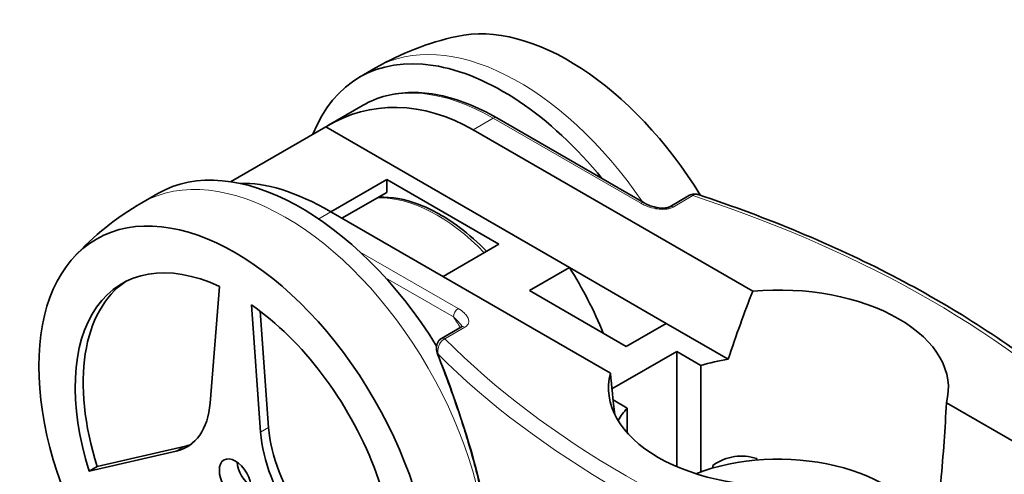
# Model space of a CAD drawing. Units: millimetres. Extents: x 0 to 5940, y 0 to 4200.
# Drawn here: x 638 to 856, y 3344 to 3444 of the extents above; entities that cross this region are included whole.
import ezdxf

# ---------------------------------------------------------------- set-up
doc = ezdxf.new("R2010")
doc.units = ezdxf.units.MM
doc.header["$LTSCALE"] = 10
doc.layers.add('Arêtes tangentes visibles(ISO)', color=7, linetype='Continuous', lineweight=18)
doc.layers.add('Arêtes visibles(ISO)', color=7, linetype='Continuous', lineweight=35)

msp = doc.modelspace()

# ---------------------------------------------------------------- linework, layer by layer
at = {"layer": 'Arêtes tangentes visibles(ISO)'}
for p, q in [((738.519, 3419.658), (742.981, 3422.235)), ((742.981, 3422.235), (775.541, 3403.437)), ((782.662, 3402.591), (787.052, 3405.125)), ((707.139, 3401.541), (704.451, 3399.989)), ((735.236, 3380.166), (713.599, 3392.658)), ((719.187, 3386.983), (734.175, 3378.329)), ((732.311, 3373.52), (736.7, 3376.055)), ((691.636, 3352.875), (693.404, 3353.895)), ((673.016, 3348.694), (674.784, 3349.714))]:
    msp.add_line(p, q, dxfattribs=at)
for centre, major_axis, ratio, start_param, end_param in [((748.638, 3378.552), (-31.625, 54.776), 0.5773503, 4.8417766, 6.2831853), ((742.981, 3375.286), (-28.75, 49.796), 0.5773503, 5.4977871, 6.2831853), ((742.981, 3421.01), (0.75, 1.299), 0.5773503, 0, 0.7853982), ((697.019, 3348.75), (-31.625, 54.776), 0.5773503, 3.1415927, 6.2831853), ((787.052, 3403.901), (-0.75, 1.299), 0.5773503, 5.4977871, 6.2831853), ((664.492, 3280.981), (247.5, 0), 0.5773503, 0.5180538, 1.0527425), ((730.607, 3368.142), (-20, 34.641), 0.5773503, 5.1214495, 5.9830551), ((775.541, 3402.212), (0.75, 1.299), 0.5773503, 0, 0.7853982), ((782.662, 3401.366), (-0.75, 1.299), 0.5773503, 5.4977871, 6.2831853), ((735.236, 3378.942), (-0.75, -1.299), 0.5773503, 3.9269908, 5.4977871), ((701.615, 3351.404), (36.25, -62.787), 0.5773503, 1.6293848, 1.6680311), ((736.7, 3374.83), (-0.75, 1.299), 0.5773503, 5.4977871, 6.2831853), ((732.311, 3372.296), (-0.75, 1.299), 0.5773503, 5.4977871, 6.2831853), ((947.335, 3444.28), (-247.5, 0), 0.5773503, 0.5180538, 1.0527425), ((732.122, 3370.509), (-1.395, -0.552), 0.1227825, 5.8592765, 6.2831853), ((947.335, 3442.239), (250, 0), 0.5773503, 3.6651432, 4.1888384)]:
    msp.add_ellipse(centre, major_axis=major_axis, ratio=ratio, start_param=start_param, end_param=end_param, dxfattribs=at)
for points, knots in [([(787.052, 3405.125), (787.134, 3405.19), (787.218, 3405.243), (787.616, 3405.435), (787.923, 3405.432), (788.201, 3405.339)], [-0.042114283, -0.042114283, -0.042114283, -0.042114283, -0.038662529, -0.038662529, -0.025902345, -0.025902345, -0.025902345, -0.025902345]), ([(775.541, 3403.437), (775.856, 3403.254), (776.193, 3403.084), (777.123, 3402.68), (777.748, 3402.469), (778.931, 3402.203), (779.471, 3402.122), (780.444, 3402.079), (780.874, 3402.093), (781.603, 3402.198), (781.909, 3402.27), (782.357, 3402.434), (782.518, 3402.508), (782.662, 3402.591)], [0, 0, 0, 0, 0.02677814, 0.02677814, 0.06982569, 0.06982569, 0.10293919, 0.10293919, 0.12841112, 0.12841112, 0.14800491, 0.14800491, 0.16025103, 0.16025103, 0.16025103, 0.16025103]), ([(736.7, 3376.055), (736.827, 3376.128), (736.941, 3376.208), (737.199, 3376.43), (737.321, 3376.581), (737.496, 3376.903), (737.546, 3377.074), (737.577, 3377.402), (737.565, 3377.559), (737.477, 3377.96), (737.368, 3378.202), (737.042, 3378.713), (736.807, 3378.981), (736.165, 3379.572), (735.725, 3379.884), (735.236, 3380.166)], [0, 0, 0, 0, 0.01071286, 0.01071286, 0.02785345, 0.02785345, 0.04573219, 0.04573219, 0.0620087, 0.0620087, 0.0877521, 0.0877521, 0.11869989, 0.11869989, 0.16025103, 0.16025103, 0.16025103, 0.16025103]), ([(734.175, 3378.329), (734.591, 3377.985), (734.972, 3377.625), (735.55, 3376.979), (735.769, 3376.697), (735.952, 3376.407), (735.957, 3376.4), (735.961, 3376.393)], [-0.160251026, -0.160251026, -0.160251026, -0.160251026, -0.118699889, -0.118699889, -0.087752103, -0.087752103, -0.086949937, -0.086949937, -0.086949937, -0.086949937]), ([(730.823, 3370.076), (730.765, 3370.355), (730.743, 3370.642), (730.776, 3371.39), (730.883, 3371.856), (731.34, 3372.795), (731.74, 3373.282), (732.311, 3373.52)], [-0.042114283, -0.042114283, -0.042114283, -0.042114283, -0.032620993, -0.032620993, -0.01743173, -0.01743173, 0, 0, 0, 0]), ([(742.938, 3301.974), (743.617, 3306.128), (743.906, 3310.719), (743.599, 3323.624), (742.306, 3332.449), (737.813, 3351.003), (734.53, 3360.75), (730.823, 3370.076)], [0.9314599, 0.9314599, 0.9314599, 0.9314599, 1.2846633, 1.2846633, 1.8619278, 1.8619278, 2.4669476, 2.4669476, 2.4669476, 2.4669476])]:
    msp.add_open_spline(points, degree=3, knots=knots, dxfattribs=at)
at = {"layer": 'Arêtes visibles(ISO)'}
for p, q in [((717.013, 3433.328), (713.478, 3431.287)), ((706.578, 3420.664), (714.231, 3425.083)), ((684.992, 3408.193), (705.995, 3420.319)), ((759.79, 3389.26), (705.995, 3420.319)), ((776.291, 3403.511), (743.731, 3422.309)), ((738.519, 3419.658), (800.228, 3384.031)), ((707.139, 3401.541), (719.47, 3408.661)), ((719.47, 3405.835), (719.47, 3408.661)), ((719.47, 3408.661), (744.219, 3394.372)), ((665.394, 3403.526), (668.93, 3405.568)), ((719.47, 3405.835), (709.585, 3400.129)), ((786.302, 3405.2), (781.912, 3402.665)), ((707.139, 3401.541), (768.847, 3365.914)), ((731.887, 3387.252), (744.219, 3394.372)), ((750.951, 3384.157), (759.79, 3389.26)), ((781.165, 3376.919), (759.79, 3389.26)), ((682.528, 3385.082), (680.487, 3359.322)), ((772.326, 3371.816), (750.951, 3384.157)), ((691.636, 3352.875), (689.595, 3381.001)), ((691.539, 3379.59), (693.404, 3353.895)), ((781.165, 3376.919), (772.326, 3371.816)), ((794.836, 3369.026), (781.165, 3376.919)), ((731.561, 3373.595), (735.95, 3376.129)), ((769.163, 3362.437), (783.463, 3370.694)), ((788.807, 3367.608), (783.463, 3370.694)), ((783.463, 3370.694), (783.463, 3345.289)), ((788.807, 3344.134), (788.807, 3367.608)), ((772.543, 3358.219), (769.422, 3360.021)), ((904.689, 3323.72), (842.98, 3359.348)), ((772.543, 3352.754), (772.543, 3358.219)), ((673.016, 3348.694), (653.826, 3344.257)), ((655.594, 3345.278), (674.784, 3349.714)), ((801.149, 3346.706), (801.124, 3347.048)), ((653.826, 3344.257), (655.594, 3345.278)), ((791.465, 3344.975), (791.465, 3345.554)), ((791.465, 3345.554), (791.506, 3344.986))]:
    msp.add_line(p, q, dxfattribs=at)
for centre, start, end in [((748.638, 3378.552), 102.53428, 120), ((697.019, 3348.75), 120, 137.46572)]:
    msp.add_arc(centre, 63.25, start, end, dxfattribs=at)
for centre, major_axis, ratio, start_param, end_param in [((759.598, 3384.88), (-30.661, 53.106), 0.5773503, 4.7614718, 6.1034867), ((745.103, 3376.511), (-31.625, 54.776), 0.5773503, 4.9852096, 6.7131667), ((727.624, 3366.42), (-12.694, 57.506), 0.6979017, 5.7150465, 6.5165155), ((700.555, 3350.791), (-31.625, 54.776), 0.5773503, 4.7647956, 6.2831853), ((718.033, 3360.883), (-37.96, 44.284), 0.4107544, 5.4210452, 5.9825547), ((686.059, 3342.422), (-25, 43.301), 0.5773503, 5.5978289, 7.4920148), ((735.203, 3370.796), (26.5, -45.899), 0.5773503, 1.3309243, 1.6406208), ((687.827, 3343.443), (-25, 43.301), 0.5773503, 0.0353627, 1.2088295), ((805.914, 3295.016), (24.406, 130.372), 0.218386, 0.8608765, 1.0085363), ((805.914, 3362.631), (37.5, 0), 0.5773503, 6.1309651, 8.0062019), ((686.059, 3342.422), (25, -43.301), 0.5773503, 0.3618411, 2.2560271), ((805.914, 3348.342), (37.5, 0), 0.5773503, 1.8706764, 2.0445055), ((805.914, 3362.631), (-37.5, 0), 0.5773503, 6.1309651, 8.0062019), ((805.914, 3295.016), (-31.609, 99.935), 0.2019062, 0.720359, 0.8425762), ((662.877, 3371.269), (12.5, -21.651), 0.5773503, 6.1086524, 6.981317), ((805.914, 3295.016), (24.406, 130.372), 0.218386, 5.1211652, 5.268825), ((805.914, 3348.342), (-37.5, 0), 0.5773503, 5.8094761, 5.9468996), ((709.247, 3344.487), (-12.5, 21.651), 0.5773503, 0.8726646, 1.7453293), ((711.015, 3345.507), (12.5, -21.651), 0.5773503, 4.0142573, 4.8869219), ((664.644, 3372.289), (12.5, -21.651), 0.5773503, 6.1086524, 6.2124156), ((689.948, 3344.668), (-2.5, 4.33), 0.5773503, 0.8911856, 2.250407), ((805.914, 3327.93), (32.869, 0), 0.5773503, 0.1967598, 2.1592194), ((805.914, 3212.325), (-8.84, 135.278), 0.269394, 6.1732796, 6.4407428)]:
    msp.add_ellipse(centre, major_axis=major_axis, ratio=ratio, start_param=start_param, end_param=end_param, dxfattribs=at)
for major_axis in [(-30.661, 53.106), (-2.5, 4.33)]:
    msp.add_ellipse((686.059, 3342.422), major_axis=major_axis, ratio=0.5773503, dxfattribs=at)
for points, knots in [([(743.731, 3422.309), (741.599, 3423.54), (739.46, 3424.582), (735.215, 3426.256), (733.108, 3426.89), (728.976, 3427.725), (726.949, 3427.927), (723.026, 3427.884), (721.129, 3427.638), (717.524, 3426.695), (715.815, 3425.997), (714.231, 3425.083)], [4.71238898, 4.71238898, 4.71238898, 4.71238898, 4.86946861, 4.86946861, 5.02654825, 5.02654825, 5.18362788, 5.18362788, 5.34070751, 5.34070751, 5.49778714, 5.49778714, 5.49778714, 5.49778714]), ([(788.202, 3405.337), (788.109, 3405.368), (788.011, 3405.395), (787.803, 3405.44), (787.693, 3405.458), (787.458, 3405.478), (787.332, 3405.481), (787.063, 3405.461), (786.919, 3405.438), (786.616, 3405.353), (786.458, 3405.289), (786.302, 3405.2)], [0.025902345, 0.025902345, 0.025902345, 0.025902345, 0.029144733, 0.029144733, 0.03238712, 0.03238712, 0.035629508, 0.035629508, 0.038871896, 0.038871896, 0.042114283, 0.042114283, 0.042114283, 0.042114283]), ([(788.202, 3405.337), (795.853, 3402.81), (803.275, 3400.046), (817.578, 3394.078), (824.459, 3390.874), (837.604, 3384.057), (843.869, 3380.444), (855.71, 3372.849), (861.288, 3368.867), (871.694, 3360.573), (876.522, 3356.261), (880.947, 3351.808)], [1.30515337, 1.30515337, 1.30515337, 1.30515337, 1.41119283, 1.41119283, 1.51723229, 1.51723229, 1.62327175, 1.62327175, 1.72931121, 1.72931121, 1.83535067, 1.83535067, 1.83535067, 1.83535067]), ([(717.624, 3404.769), (717.685, 3404.772), (717.746, 3404.775), (720.536, 3404.871), (723.435, 3404.34), (729.433, 3402.106), (732.539, 3400.355), (737.6, 3396.555), (739.605, 3394.782), (741.523, 3392.816)], [3.3770751, 3.3770751, 3.3770751, 3.3770751, 3.38408952, 3.38408952, 3.69570654, 3.69570654, 4.02052563, 4.02052563, 4.24131467, 4.24131467, 4.24131467, 4.24131467]), ([(776.291, 3403.511), (776.608, 3403.328), (776.956, 3403.156), (777.704, 3402.851), (778.103, 3402.717), (778.939, 3402.505), (779.376, 3402.427), (780.011, 3402.373), (780.208, 3402.364), (780.706, 3402.367), (780.999, 3402.393), (781.416, 3402.474), (781.562, 3402.515), (781.773, 3402.593), (781.849, 3402.629), (781.908, 3402.663), (781.91, 3402.664), (781.912, 3402.665)], [0, 0, 0, 0, 0.03205021, 0.03205021, 0.06410041, 0.06410041, 0.09615062, 0.09615062, 0.11071979, 0.11071979, 0.13367626, 0.13367626, 0.14842107, 0.14842107, 0.15983938, 0.15983938, 0.16025103, 0.16025103, 0.16025103, 0.16025103]), ([(735.95, 3376.129), (736.004, 3376.16), (736.04, 3376.187), (736.085, 3376.226), (736.093, 3376.237), (736.093, 3376.237)], [0, 0, 0, 0, 0.010868061, 0.010868061, 0.022280993, 0.022280993, 0.022280993, 0.022280993]), ([(736.056, 3376.201), (736.051, 3376.217), (736.043, 3376.237), (736.016, 3376.297), (735.993, 3376.342), (735.961, 3376.393)], [0.068480574, 0.068480574, 0.068480574, 0.068480574, 0.07561213, 0.07561213, 0.086949937, 0.086949937, 0.086949937, 0.086949937]), ([(731.561, 3373.595), (731.375, 3373.487), (731.219, 3373.356), (730.937, 3373.055), (730.825, 3372.883), (730.622, 3372.489), (730.555, 3372.273), (730.457, 3371.815), (730.441, 3371.578), (730.448, 3371.124), (730.472, 3370.906), (730.554, 3370.48), (730.611, 3370.271), (730.699, 3370.029), (730.713, 3369.993), (730.727, 3369.957)], [0, 0, 0, 0, 0.003875912, 0.003875912, 0.008664712, 0.008664712, 0.015373068, 0.015373068, 0.023795925, 0.023795925, 0.032218781, 0.032218781, 0.040641638, 0.040641638, 0.042114283, 0.042114283, 0.042114283, 0.042114283]), ([(731.85, 3282.257), (732.506, 3282.636), (733.153, 3283.09), (734.418, 3284.152), (735.037, 3284.76), (736.223, 3286.116), (736.791, 3286.862), (737.871, 3288.488), (738.383, 3289.366), (739.345, 3291.252), (739.795, 3292.26), (740.626, 3294.398), (741.008, 3295.529), (741.697, 3297.907), (742.004, 3299.155), (742.538, 3301.758), (742.764, 3303.114), (743.133, 3305.925), (743.275, 3307.38), (743.471, 3310.38), (743.525, 3311.924), (743.544, 3315.091), (743.509, 3316.714), (743.349, 3320.028), (743.224, 3321.719), (742.886, 3325.158), (742.674, 3326.905), (742.163, 3330.446), (741.865, 3332.24), (741.188, 3335.861), (740.809, 3337.689), (739.975, 3341.367), (739.52, 3343.218), (738.541, 3346.933), (738.017, 3348.797), (736.98, 3352.282), (736.475, 3353.904), (735.159, 3357.952), (734.323, 3360.377), (732.576, 3365.196), (731.665, 3367.59), (730.727, 3369.957)], [0.0263153, 0.0263153, 0.0263153, 0.0263153, 0.1483469, 0.1483469, 0.2703785, 0.2703785, 0.390471, 0.390471, 0.5093115, 0.5093115, 0.6276893, 0.6276893, 0.7460086, 0.7460086, 0.8644518, 0.8644518, 0.9830841, 0.9830841, 1.1019067, 1.1019067, 1.2208841, 1.2208841, 1.3399685, 1.3399685, 1.4591157, 1.4591157, 1.5782814, 1.5782814, 1.6974172, 1.6974172, 1.8164773, 1.8164773, 1.9354323, 1.9354323, 2.0542713, 2.0542713, 2.1574404, 2.1574404, 2.312194, 2.312194, 2.4669476, 2.4669476, 2.4669476, 2.4669476])]:
    msp.add_open_spline(points, degree=3, knots=knots, dxfattribs=at)

doc.saveas('drawing.dxf')
